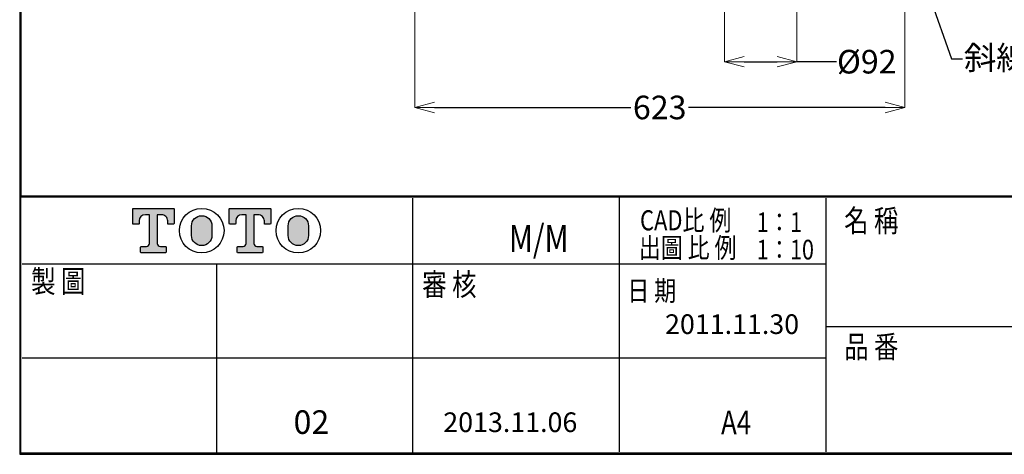
# Model space of a CAD drawing. Units: millimetres. Extents: x 2460 to 4460, y -6046 to -3176.
# Drawn here: x 2460 to 3712, y -6046 to -5493 of the extents above; entities that cross this region are included whole.
import ezdxf
from ezdxf import colors
from ezdxf.entities.mleader import LeaderData, LeaderLine
from ezdxf.enums import TextEntityAlignment as Align
from ezdxf.math import Vec2, Vec3

# ---------------------------------------------------------------- set-up
doc = ezdxf.new("R2010")
doc.units = ezdxf.units.MM
doc.layers.add('標註線', color=7, linetype='Continuous', lineweight=9)
doc.layers.add('繪圖線', color=7, linetype='Continuous')
doc.styles.add('AEH', font='simplex.shx', dxfattribs={"width": 0.8, "bigfont": 'chineset.shx'})
doc.styles.add('SCRIPTC', font='scriptc', dxfattribs={"width": 0.8, "height": 3.40911150488364})
doc.styles.get("Standard").update_dxf_attribs({"font": 'msjh.ttf', "height": 30})
doc.dimstyles.get("Standard").update_dxf_attribs({"dimtxt": 30, "dimasz": 25, "dimexe": 0, "dimexo": 5, "dimgap": 5, "dimtad": 0, "dimtih": 1, "dimtoh": 1, "dimdec": 1, "dimdsep": 46, "dimtxsty": 'Standard', "dimblk": 'OPEN30', "dimcen": 0.09, "dimadec": 0, "dimazin": 2, "dimtfac": 1, "dimtdec": 1, "dimtofl": 0, "dimtmove": 1, "dimatfit": 3, "dimldrblk": 'OPEN30', "dimfxl": 0, "dimtolj": 1, "dimtzin": 0, "dimlwe": 9, "dimarcsym": 0})

# ---------------------------------------------------------------- blocks, each defined once
blk = doc.blocks.new('_OPEN30')
at = {"color": 0, "linetype": 'ByBlock'}
for p, q in [((-1, 0.26794919), (0, 0)), ((0, 0), (-1, -0.26794919)), ((0, 0), (-1, 0))]:
    blk.add_line(p, q, dxfattribs=at)
blk = doc.blocks.new('*D45')
at = {"layer": 'Defpoints', "color": 0}
for p in [(3356.101115986121, -5418.864959716499), (3448.101113001333, -5418.864959716499), (3448.101113001333, -5546.166551409944)]:
    blk.add_point(p, dxfattribs=at)
at = {"layer": '標註線', "color": 0, "lineweight": 9}
for p, q in [((3356.101115986121, -5423.864959716499), (3356.101115986121, -5546.166551409944)), ((3448.101113001333, -5423.864959716499), (3448.101113001333, -5546.166551409944))]:
    blk.add_line(p, q, dxfattribs=at)
at = {"layer": '標註線', "color": 0, "lineweight": -2}
for p, q in [((3381.101115986121, -5546.166551409944), (3423.101113001333, -5546.166551409944)), ((3498.214515004124, -5546.166551409944), (3448.101113001333, -5546.166551409944))]:
    blk.add_line(p, q, dxfattribs=at)
at = {"layer": '標註線', "color": 0, "lineweight": -2, "xscale": 25, "yscale": 25, "zscale": 25, "rotation": 180}
blk.add_blockref('_OPEN30', (3356.101115986121, -5546.166551409944), dxfattribs=at)
at = {"layer": '標註線', "color": 0, "lineweight": -2, "xscale": 25, "yscale": 25, "zscale": 25}
blk.add_blockref('_OPEN30', (3448.101113001333, -5546.166551409944), dxfattribs=at)
at = {"layer": '標註線', "color": 0, "insert": (3536.818775817552, -5546.166551409944), "char_height": 30, "attachment_point": 5}
blk.add_mtext('\\A1;{\\fISOCPEUR|b0|i0|c0|p34;%%C}92', dxfattribs=at)
blk = doc.blocks.new('*D46')
at = {"layer": 'Defpoints', "color": 0}
for p in [(2962.101104499774, -5129.864969092522), (3585.101108556593, -5163.515193268334), (3585.101108556593, -5604.393778462069)]:
    blk.add_point(p, dxfattribs=at)
at = {"layer": '標註線', "color": 0, "lineweight": 9}
for p, q in [((2962.101104499774, -5134.864969092522), (2962.101104499774, -5604.393778462069)), ((3585.101108556593, -5168.515193268334), (3585.101108556593, -5604.393778462069))]:
    blk.add_line(p, q, dxfattribs=at)
at = {"layer": '標註線', "color": 0, "lineweight": -2}
for p, q in [((2987.101104499774, -5604.393778462069), (3236.799944488158, -5604.393778462069)), ((3560.101108556593, -5604.393778462069), (3310.402268568209, -5604.393778462069))]:
    blk.add_line(p, q, dxfattribs=at)
at = {"layer": '標註線', "color": 0, "lineweight": -2, "xscale": 25, "yscale": 25, "zscale": 25, "rotation": 180}
blk.add_blockref('_OPEN30', (2962.101104499774, -5604.393778462069), dxfattribs=at)
at = {"layer": '標註線', "color": 0, "lineweight": -2, "xscale": 25, "yscale": 25, "zscale": 25}
blk.add_blockref('_OPEN30', (3585.101108556593, -5604.393778462069), dxfattribs=at)
at = {"layer": '標註線', "color": 0, "insert": (3273.601106528184, -5604.393778462069), "char_height": 30, "attachment_point": 5}
blk.add_mtext('\\A1;623', dxfattribs=at)

msp = doc.modelspace()

# ---------------------------------------------------------------- hatches: boundary and pattern name
at = {"layer": '繪圖線', "linetype": 'ByBlock'}
for points in [[(2625.093478541442, -5777.30161068486, -0.4142135623729967), (2621.099016516133, -5781.296072710168), (2614.564971402199, -5781.296072710168, 0.4142135623732758), (2613.755086237636, -5782.105957874731), (2613.755086237643, -5788.585039191182, 0.4142135623728981), (2614.564971402199, -5789.394924355744), (2645.340607655364, -5789.394924355744, 0.4142135623730951), (2646.150492819916, -5788.585039191189), (2646.150492819916, -5782.105957874731, 0.4142135623731281), (2645.340607655364, -5781.296072710168), (2638.806562541437, -5781.296072710168, -0.4142135623730969), (2634.812100516122, -5777.30161068486), (2634.812100516122, -5740.801814482323), (2640.186281680674, -5740.801814482323, -0.4142135623731892), (2648.175205731305, -5748.790738532968), (2648.175205731305, -5752.140206786121, 0.4142135623730951), (2648.985090895867, -5752.950091950676), (2655.464172212315, -5752.950091950684, 0.4142135623730131), (2656.274057376877, -5752.140206786121), (2656.274057376877, -5733.512848001316, 0.4142135623731442), (2655.464172212326, -5732.702962836761), (2604.441406845227, -5732.702962836754, 0.4142135623730951), (2603.631521680675, -5733.512848001316), (2603.631521680675, -5752.140206786121, 0.4142135623731606), (2604.441406845227, -5752.950091950676), (2610.920488161692, -5752.950091950684, 0.4142135623732755), (2611.730373326251, -5752.140206786128), (2611.730373326251, -5748.790738532968, -0.4142135623730013), (2619.719297376878, -5740.801814482323), (2625.093478541442, -5740.801814482323)], [(2747.926061832592, -5777.30161068486, -0.4142135623729967), (2743.931599807277, -5781.296072710168), (2737.397554693349, -5781.296072710168, 0.4142135623732758), (2736.58766952879, -5782.105957874731), (2736.58766952879, -5788.585039191182, 0.4142135623728981), (2737.397554693349, -5789.394924355744), (2768.173190946515, -5789.394924355744, 0.4142135623730951), (2768.983076111077, -5788.585039191189), (2768.983076111077, -5782.105957874731, 0.414213562373128), (2768.173190946515, -5781.296072710168), (2761.63914583258, -5781.296072710168, -0.4142135623730969), (2757.644683807272, -5777.30161068486), (2757.644683807272, -5740.801814482323), (2763.018864971824, -5740.801814482323, -0.4142135623731892), (2771.007789022462, -5748.790738532968), (2771.007789022462, -5752.140206786121, 0.4142135623730951), (2771.817674187014, -5752.950091950676), (2778.296755503476, -5752.950091950684, 0.4142135623730131), (2779.106640668024, -5752.140206786128), (2779.106640668024, -5733.512848001316, 0.4142135623731442), (2778.29675550348, -5732.702962836761), (2727.273990136373, -5732.702962836754, 0.4142135623730951), (2726.464104971825, -5733.512848001316), (2726.464104971825, -5752.140206786121, 0.4142135623731605), (2727.273990136373, -5752.950091950676), (2733.753071452839, -5752.950091950684, 0.4142135623732755), (2734.562956617394, -5752.140206786128), (2734.562956617394, -5748.790738532968, -0.4142135623730013), (2742.551880668025, -5740.801814482323), (2747.926061832592, -5740.801814482323)]]:
    msp.add_hatch(color=0, dxfattribs=at).paths.add_polyline_path(points)
at = {"layer": '繪圖線'}
h = msp.add_hatch(color=0, dxfattribs=at)
edge = h.paths.add_edge_path()
edge.add_ellipse((2691.36908117435, -5761.048943596245), major_axis=(-28.34598075949725, 0), ratio=0.9999999999997403, start_angle=0, end_angle=360.0000000000008)
h.paths.add_polyline_path([(2704.327243807259, -5754.974804862069), (2704.327243807259, -5767.123082330429, -1), (2678.41091854144, -5767.123082330429), (2678.41091854144, -5754.974804862069, -1)], flags=16)
h = msp.add_hatch(color=0, dxfattribs=at)
edge = h.paths.add_edge_path()
edge.add_ellipse((2814.2016644655, -5761.048943596245), major_axis=(-28.34598075949725, 0), ratio=0.9999999999997403, start_angle=0, end_angle=360.0000000000008)
h.paths.add_polyline_path([(2827.159827098409, -5754.974804862069), (2827.159827098409, -5767.123082330429, -1), (2801.243501832587, -5767.123082330429), (2801.243501832587, -5754.974804862069, -1)], flags=16)

# ---------------------------------------------------------------- linework, layer by layer
at = {"layer": '繪圖線', "color": 0, "linetype": 'ByBlock'}
for p, q in [((2959.283149052832, -5719.617029168993), (2959.283149052832, -6044.067207175315)), ((3222.315277725165, -6042.569283915823), (3222.315277725165, -5718.119105909494)), ((3485.347406397506, -6042.569283915823), (3485.347406397506, -5719.617029168993)), ((3485.347406397507, -5803.500731700639), (2462.971242407263, -5803.500731700639)), ((2710.37823410029, -6045.565130434815), (2710.37823410029, -5803.500731700639)), ((3485.347406397507, -5923.334592460132), (2462.971242407263, -5923.334592460132))]:
    msp.add_line(p, q, dxfattribs=at)
at = {"layer": '繪圖線', "linetype": 'ByBlock'}
msp.add_line((4456.941337343969, -5883.389972206963), (3485.347406397506, -5883.389972206963), dxfattribs=at)
at = {"layer": '繪圖線', "lineweight": 30}
msp.add_lwpolyline([(2459.975395888271, -6045.565130434815), (4459.937183862958, -6045.565130434815), (4459.937183862958, -3175.538627270245), (2459.975395888271, -3175.538627270245)], close=True, dxfattribs=at)
at = {"layer": '繪圖線', "color": 0}
msp.add_lwpolyline([(4458.439260603465, -5716.621182650001), (4458.439260603465, -3177.036550529738), (2461.473319147763, -3177.036550529738), (2461.473319147763, -5716.621182650001)], close=True, dxfattribs=at)
at = {"layer": '繪圖線', "linetype": 'ByBlock'}
msp.add_lwpolyline([(2461.473319147763, -5718.119105909494), (4458.439260603465, -5718.119105909494), (4458.439260603465, -6044.067207175315), (2461.473319147763, -6044.067207175315)], close=True, dxfattribs=at)
at = {"layer": '繪圖線', "color": 0}
for points in [[(2625.093478541442, -5740.801814482323), (2619.719297376878, -5740.801814482323, 0.4142135623730013), (2611.730373326251, -5748.790738532968), (2611.730373326251, -5752.140206786128, -0.4142135623732756), (2610.920488161692, -5752.950091950684), (2604.441406845227, -5752.950091950676, -0.4142135623731606), (2603.631521680675, -5752.140206786121), (2603.631521680675, -5733.512848001316, -0.414213562373095), (2604.441406845227, -5732.702962836754), (2655.464172212326, -5732.702962836761, -0.4142135623731442), (2656.274057376877, -5733.512848001316), (2656.274057376877, -5752.140206786121, -0.4142135623730131), (2655.464172212315, -5752.950091950684), (2648.985090895867, -5752.950091950676, -0.414213562373095), (2648.175205731305, -5752.140206786121), (2648.175205731305, -5748.790738532968, 0.4142135623731892), (2640.186281680674, -5740.801814482323), (2634.812100516122, -5740.801814482323), (2634.812100516122, -5777.30161068486, 0.4142135623730969), (2638.806562541437, -5781.296072710168), (2645.340607655364, -5781.296072710168, -0.4142135623731279), (2646.150492819916, -5782.105957874731), (2646.150492819916, -5788.585039191189, -0.414213562373095), (2645.340607655364, -5789.394924355744), (2614.564971402199, -5789.394924355744, -0.4142135623728981), (2613.755086237643, -5788.585039191182), (2613.755086237636, -5782.105957874731, -0.4142135623732757), (2614.564971402199, -5781.296072710168), (2621.099016516133, -5781.296072710168, 0.4142135623729967), (2625.093478541442, -5777.30161068486)], [(2747.926061832592, -5740.801814482323), (2742.551880668025, -5740.801814482323, 0.4142135623730013), (2734.562956617394, -5748.790738532968), (2734.562956617394, -5752.140206786128, -0.4142135623732756), (2733.753071452839, -5752.950091950684), (2727.273990136373, -5752.950091950676, -0.4142135623731606), (2726.464104971825, -5752.140206786121), (2726.464104971825, -5733.512848001316, -0.414213562373095), (2727.273990136373, -5732.702962836754), (2778.29675550348, -5732.702962836761, -0.4142135623731442), (2779.106640668024, -5733.512848001316), (2779.106640668024, -5752.140206786128, -0.4142135623730131), (2778.296755503476, -5752.950091950684), (2771.817674187014, -5752.950091950676, -0.414213562373095), (2771.007789022462, -5752.140206786121), (2771.007789022462, -5748.790738532968, 0.4142135623731892), (2763.018864971824, -5740.801814482323), (2757.644683807272, -5740.801814482323), (2757.644683807272, -5777.30161068486, 0.4142135623730969), (2761.63914583258, -5781.296072710168), (2768.173190946515, -5781.296072710168, -0.4142135623731279), (2768.983076111077, -5782.105957874731), (2768.983076111077, -5788.585039191189, -0.414213562373095), (2768.173190946515, -5789.394924355744), (2737.397554693349, -5789.394924355744, -0.4142135623728981), (2736.58766952879, -5788.585039191182), (2736.58766952879, -5782.105957874731, -0.4142135623732757), (2737.397554693349, -5781.296072710168), (2743.931599807277, -5781.296072710168, 0.4142135623729967), (2747.926061832592, -5777.30161068486)], [(2678.41091854144, -5754.974804862069, -0.9999999999999999), (2704.327243807259, -5754.974804862069), (2704.327243807259, -5767.123082330429, -0.9999999999999999), (2678.41091854144, -5767.123082330429)], [(2801.243501832587, -5754.974804862069, -0.9999999999999999), (2827.159827098409, -5754.974804862069), (2827.159827098409, -5767.123082330429, -0.9999999999999999), (2801.243501832587, -5767.123082330429)]]:
    msp.add_lwpolyline(points, format="xyb", close=True, dxfattribs=at)
for centre in [(2691.36908117435, -5761.048943596245), (2814.2016644655, -5761.048943596245)]:
    msp.add_ellipse(centre, major_axis=(-28.34598075949737, 0), ratio=0.99999999999974, dxfattribs=at)

# ---------------------------------------------------------------- texts
at = {"layer": '繪圖線', "color": 0, "style": 'AEH', "width": 0.8}
for s, height, p in [('CAD比 例', 25.56563578632911, (3306.611481678767, -5760.696063306154)), ('出圖 比 例', 25.56563578632911, (3309.149192543638, -5795.579050221573)), ('製 圖', 28.40626198481012, (2509.001150522693, -5839.709236570991)), ('審 核', 28.40626198481012, (3006.223482842403, -5843.703698596314)), ('日 期', 25.56563578632911, (3263.453826478319, -5850.339499798945))]:
    msp.add_text(s, height=height, dxfattribs=at).set_placement(p, align=Align.CENTER)
at = {"layer": '繪圖線', "style": 'AEH', "width": 0.8}
for s, height, p in [('名 稱', 28.40626198481012, (3542.542923456886, -5762.635759119469)), ('品 番', 28.40626198481012, (3542.542923456886, -5923.008279401344)), ('A4', 30, (3370.65792347491, -6019.996824780218))]:
    msp.add_text(s, height=height, dxfattribs=at).set_placement(p, align=Align.CENTER)
for s, p in [('1：1', (3396.921122060434, -5762.83434231447)), ('1：10', (3396.921122060434, -5797.717329229888))]:
    msp.add_text(s, height=25, dxfattribs=at).set_placement(p)
at = {"layer": '繪圖線', "color": 0, "style": 'SCRIPTC', "width": 0.8}
msp.add_text('M/M', height=34.41431392315793, dxfattribs=at).set_placement((3081.93216989218, -5788.098048867375))
at = {"layer": '繪圖線', "width": 119.7780907274773, "attachment_point": 1}
for s, insert, char_height in [('2011.11.30', (3280.388189544692, -5867.514608405096), 25), ('02', (2808.116165484435, -5989.593731282711), 30), ('2013.11.06', (2998.464797518158, -5992.255798794236), 25)]:
    msp.add_mtext(s, dxfattribs=dict(at, insert=insert, char_height=char_height))

# ---------------------------------------------------------------- dimensions: what is measured, and where the dimension line sits
at = {"layer": '標註線'}
dim = msp.add_linear_dim(base=(3585.101108556593, -5604.393778462069), p1=(2962.101104499774, -5129.864969092522), p2=(3585.101108556593, -5163.515193268334), dimstyle='Standard', dxfattribs=at)
dim.commit()
dim.dimension.update_dxf_attribs({"geometry": '*D46', "text_midpoint": (3273.601106528184, -5604.393778462069)})
dim = msp.add_linear_dim(base=(3448.101113001333, -5546.166551409944), p1=(3356.101115986121, -5418.864959716499), p2=(3448.101113001333, -5418.864959716499), text='{\\fISOCPEUR|b0|i0|c0|p34;%%C}<>', dimstyle='Standard', dxfattribs=at)
dim.commit()
dim.dimension.update_dxf_attribs({"geometry": '*D45', "text_midpoint": (3536.818775817552, -5545.17964903), "dimtype": 160})

# ---------------------------------------------------------------- leaders
ml = msp.add_multileader_mtext('Standard', dxfattribs=at)
ml.set_content('斜線部分為瀝輕捲覆部', color=256)
ml.set_leader_properties()
ml.set_arrow_properties(name='OPEN30')
ml.build(insert=Vec2(0, 0))
ml.multileader.update_dxf_attribs({"dogleg_length": 0.36, "arrow_head_size": 25})
ctx = ml.context
ctx.base_point, ctx.char_height, ctx.arrow_head_size, ctx.plane_origin = Vec3(3658.492122218647, -5542.497124029292), 30, 25, Vec3(3515.72827473852, -5180.099881524116)
notes = []
notes.append((ctx, [(0, (1, 1, 0), (3658.132122218647, -5542.497124029292), (1, 0), 0.36, [(0, [(3515.72827473852, -5180.099881524116), (3644.661484023441, -5542.497124029292)], 0, [])])]))
ctx.mtext.insert, ctx.mtext.flow_direction = Vec3(3660.492122218647, -5526.228563667768), 5
for ctx, leaders in notes:
    for number, flags, end, landing, length, lines in leaders:
        leader = LeaderData()
        leader.index, (leader.has_last_leader_line, leader.has_dogleg_vector, leader.attachment_direction) = number, flags
        leader.last_leader_point, leader.dogleg_vector, leader.dogleg_length = Vec3(end), Vec3(landing), length
        for number, points, colour, breaks in lines:
            line = LeaderLine()
            line.index, line.vertices, line.color, line.breaks = number, Vec3.list(points), colors.encode_raw_color(colour), breaks
            leader.lines.append(line)
        ctx.leaders.append(leader)

doc.saveas('drawing.dxf')
